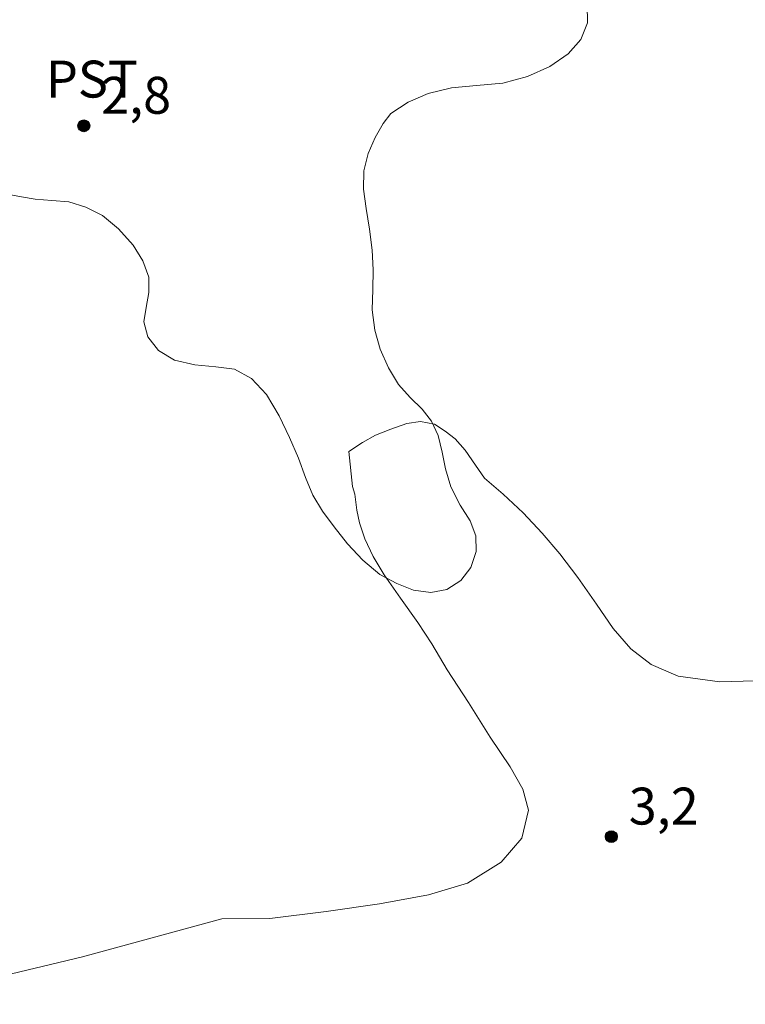
# Model space of a CAD drawing. Units: metres. Extents: x 287472 to 287986, y 1652177 to 1652742.
# Drawn here: x 287535 to 287564, y 1652623 to 1652663 of the extents above; entities that cross this region are included whole.
import ezdxf

# ---------------------------------------------------------------- set-up
doc = ezdxf.new("R2010")
doc.units = ezdxf.units.M
doc.header["$MEASUREMENT"] = 0
for name, color, linetype, lineweight, true_color in [('Curvas_Intermediarias', 7, 'Continuous', 9, 0x783c14), ('Pto_Cotado', 7, 'Continuous', 9, 0x783c14), ('Topon_Cultura', 7, 'Continuous', 9, 0x00ff33), ('Topon_Pto_Cotado', 7, 'Continuous', 9, 0x783c14), ('Vegetacao', 7, 'Orla8', 9, 0x00ff33)]:
    doc.layers.add(name, color=color, linetype=linetype, lineweight=lineweight, true_color=true_color)
doc.styles.add('Arial', font='arial.ttf', dxfattribs={"height": 1.5})
doc.styles.get("Standard").update_dxf_attribs({"font": 'arial.ttf'})
doc.linetypes.add('Orla8', pattern='A,6,-0.5,["V",Standard,S=1,R=0,X=-0.5,Y=-1],-0.5,6,-0.5,["V",Standard,S=1,R=0,X=-0.5,Y=-1],-0.5', length=14)

# ---------------------------------------------------------------- blocks, each defined once
blk = doc.blocks.new('Cotas')
at = {"layer": 'Pto_Cotado'}
blk.add_hatch(color=256, dxfattribs=at).paths.add_polyline_path([(0, 0.24, 1), (0, -0.24, 1)])
at = {"layer": 'Pto_Cotado', "lineweight": -3}
blk.add_lwpolyline([(0, -0.24, -1), (0, 0.24, -1)], format="xyb", close=True, dxfattribs=at)

msp = doc.modelspace()

# ---------------------------------------------------------------- linework, layer by layer
at = {"layer": 'Curvas_Intermediarias', "elevation": 3, "flags": 128}
for points in [[(287547.892, 1652645.046), (287548.458, 1652645.403), (287548.977, 1652645.704), (287549.606, 1652645.952), (287550.25, 1652646.185), (287550.817, 1652646.256), (287551.38, 1652646.151), (287551.809, 1652645.866), (287552.224, 1652645.551), (287552.624, 1652645.1), (287553.042, 1652644.488), (287553.409, 1652643.952), (287554.175, 1652643.302), (287554.983, 1652642.544), (287555.753, 1652641.719), (287556.471, 1652640.886), (287557.205, 1652639.917), (287557.967, 1652638.844), (287558.641, 1652637.845), (287559.36, 1652637.027), (287560.182, 1652636.389), (287561.285, 1652635.917), (287562.981, 1652635.685), (287565.359, 1652635.753)], [(287529.03, 1652622.577), (287537.069, 1652624.512), (287542.731, 1652626.045), (287544.693, 1652626.07), (287546.973, 1652626.344), (287549.149, 1652626.663), (287551.133, 1652627.026), (287552.724, 1652627.502), (287554.086, 1652628.36), (287554.923, 1652629.33), (287555.197, 1652630.464), (287554.975, 1652631.32), (287554.45, 1652632.228), (287553.643, 1652633.435), (287552.755, 1652634.845), (287551.897, 1652636.166), (287551.268, 1652637.223), (287550.705, 1652638.094), (287549.995, 1652639.084), (287549.336, 1652640.036), (287548.885, 1652640.779), (287548.552, 1652641.492), (287548.337, 1652642.145), (287548.219, 1652642.655), (287548.145, 1652643.301), (287548.041, 1652643.616), (287547.892, 1652645.046)]]:
    msp.add_lwpolyline(points, dxfattribs=at)
at = {"layer": 'Vegetacao', "flags": 128}
msp.add_lwpolyline([(287527.928, 1652669.314), (287527.379, 1652669.52), (287526.792, 1652669.698), (287526.222, 1652669.848), (287525.615, 1652670.226), (287525.044, 1652670.879), (287524.548, 1652671.73), (287523.852, 1652672.352), (287523.452, 1652672.682), (287523.059, 1652673.084), (287522.707, 1652673.541), (287522.389, 1652674.029), (287522.156, 1652674.554), (287522.013, 1652675.084), (287521.991, 1652675.628), (287522.041, 1652676.219), (287522.185, 1652676.792), (287522.393, 1652677.254), (287522.591, 1652678.13), (287522.385, 1652678.683), (287521.9, 1652679.17), (287521.215, 1652679.391), (287520.45, 1652679.502), (287519.733, 1652679.657), (287519.161, 1652679.936), (287518.811, 1652680.373), (287518.75, 1652680.986), (287518.939, 1652681.643), (287519.193, 1652682.44), (287519.352, 1652683.269), (287519.311, 1652684.06), (287519.002, 1652684.624), (287518.383, 1652685.003), (287517.535, 1652685.142), (287516.633, 1652684.986), (287515.77, 1652684.614), (287515.046, 1652684.095), (287514.55, 1652683.438), (287514.302, 1652682.647), (287514.259, 1652681.824), (287514.389, 1652681.062), (287514.647, 1652680.397), (287515.1, 1652679.87), (287515.728, 1652679.467), (287516.421, 1652679.077), (287517.126, 1652678.689), (287517.735, 1652678.353), (287518.215, 1652677.92), (287518.463, 1652677.335), (287518.463, 1652676.683), (287518.306, 1652676.006), (287518.043, 1652675.323), (287517.824, 1652674.663), (287517.774, 1652674.005), (287517.902, 1652673.422), (287518.085, 1652672.812), (287518.156, 1652672.209), (287518.109, 1652671.588), (287518.047, 1652670.898), (287518.004, 1652670.12), (287518.121, 1652669.383), (287518.369, 1652668.734), (287518.789, 1652668.215), (287519.293, 1652667.78), (287519.915, 1652667.502), (287520.474, 1652667.446), (287521.206, 1652667.392), (287521.82, 1652667.19), (287522.235, 1652666.728), (287522.369, 1652666.125), (287522.222, 1652665.541), (287521.772, 1652665.056), (287521.209, 1652664.711), (287520.75, 1652664.283), (287520.654, 1652663.63), (287520.904, 1652662.856), (287521.372, 1652662.243), (287521.976, 1652662.022), (287522.648, 1652662.249), (287523.282, 1652662.766), (287523.883, 1652663.241), (287524.507, 1652663.344), (287525.133, 1652663.093), (287525.611, 1652662.568), (287525.848, 1652661.807), (287525.93, 1652660.933), (287526.078, 1652660.131), (287526.47, 1652659.579), (287527.143, 1652659.39), (287527.959, 1652659.523), (287528.802, 1652659.829), (287529.568, 1652659.994), (287530.268, 1652659.71), (287530.855, 1652659.168), (287531.226, 1652658.44), (287531.611, 1652657.664), (287532.1, 1652656.922), (287532.711, 1652656.292), (287533.409, 1652655.78), (287534.078, 1652655.486), (287534.594, 1652655.39), (287535.153, 1652655.289), (287535.831, 1652655.244), (287536.526, 1652655.186), (287537.209, 1652654.971), (287537.883, 1652654.633), (287538.533, 1652654.084), (287539.133, 1652653.432), (287539.533, 1652652.787), (287539.768, 1652652.125), (287539.768, 1652651.498), (287539.659, 1652650.897), (287539.563, 1652650.311), (287539.726, 1652649.704), (287540.161, 1652649.14), (287540.814, 1652648.748), (287541.635, 1652648.562), (287542.487, 1652648.48), (287543.257, 1652648.39), (287543.938, 1652648.012), (287544.546, 1652647.363), (287545.073, 1652646.487), (287545.486, 1652645.615), (287545.857, 1652644.764), (287546.133, 1652643.982), (287546.433, 1652643.266), (287546.823, 1652642.612), (287547.298, 1652641.982), (287547.846, 1652641.288), (287548.466, 1652640.626), (287549.153, 1652640.047), (287549.846, 1652639.672), (287550.531, 1652639.402), (287551.236, 1652639.318), (287551.875, 1652639.433), (287552.453, 1652639.793), (287552.86, 1652640.322), (287553.073, 1652640.972), (287553.06, 1652641.615), (287552.827, 1652642.227), (287552.429, 1652642.866), (287552.038, 1652643.603), (287551.827, 1652644.334), (287551.694, 1652645.017), (287551.529, 1652645.69), (287551.257, 1652646.269), (287550.873, 1652646.759), (287550.392, 1652647.231), (287549.923, 1652647.762), (287549.512, 1652648.44), (287549.177, 1652649.203), (287548.957, 1652649.978), (287548.851, 1652650.797), (287548.875, 1652651.628), (287548.894, 1652652.427), (287548.842, 1652653.226), (287548.736, 1652654.071), (287548.603, 1652654.915), (287548.501, 1652655.708), (287548.508, 1652656.44), (287548.682, 1652657.148), (287548.968, 1652657.797), (287549.292, 1652658.369), (287549.601, 1652658.776), (287550.316, 1652659.238), (287551.116, 1652659.59), (287552.077, 1652659.821), (287553.093, 1652659.91), (287554.16, 1652660.011), (287555.165, 1652660.279), (287556.069, 1652660.685), (287556.813, 1652661.195), (287557.328, 1652661.788), (287557.595, 1652662.463), (287557.584, 1652663.201), (287557.323, 1652663.848), (287556.878, 1652664.25), (287556.221, 1652664.521), (287555.454, 1652664.626), (287554.658, 1652664.6), (287553.862, 1652664.558), (287553.039, 1652664.554), (287552.252, 1652664.665), (287551.495, 1652664.978), (287550.76, 1652665.403), (287550.103, 1652665.844), (287549.553, 1652666.341), (287549.19, 1652666.839), (287549.03, 1652667.372), (287548.993, 1652667.927), (287549.017, 1652668.518), (287549.125, 1652669.17), (287549.16, 1652669.888), (287549.038, 1652670.642), (287548.738, 1652671.351), (287548.269, 1652671.945), (287547.625, 1652672.301), (287546.951, 1652672.395), (287546.369, 1652672.305), (287545.836, 1652672.106), (287545.301, 1652671.785), (287544.753, 1652671.433), (287544.071, 1652671.219), (287543.303, 1652671.112), (287542.49, 1652671.113), (287541.677, 1652671.175), (287540.907, 1652671.254), (287540.199, 1652671.343), (287539.592, 1652671.403), (287539.094, 1652671.469), (287538.586, 1652671.525), (287538.029, 1652671.519), (287537.414, 1652671.455), (287536.794, 1652671.277), (287536.203, 1652671.013), (287535.675, 1652670.65), (287535.19, 1652670.26), (287534.674, 1652669.865), (287534.103, 1652669.459), (287533.468, 1652669.067), (287532.722, 1652668.773), (287531.946, 1652668.613), (287531.159, 1652668.589), (287530.455, 1652668.667), (287529.903, 1652668.783), (287529.278, 1652668.945)], close=True, dxfattribs=at)

# ---------------------------------------------------------------- block references
at = {"layer": 'Pto_Cotado'}
for p in [(287537.127, 1652658.277, 2.82), (287558.567, 1652629.393, 3.18)]:
    msp.add_blockref('Cotas', p, dxfattribs=at)

# ---------------------------------------------------------------- texts
at = {"layer": 'Topon_Cultura', "style": 'Arial'}
msp.add_text('PST', height=1.5, dxfattribs=at).set_placement((287535.592, 1652659.424))
at = {"layer": 'Topon_Pto_Cotado', "style": 'Arial'}
for s, p in [('2,8', (287537.835, 1652658.766, 2.82)), ('3,2', (287559.274, 1652629.882, 3.18))]:
    msp.add_text(s, height=1.5, dxfattribs=at).set_placement(p)

doc.saveas('drawing.dxf')
